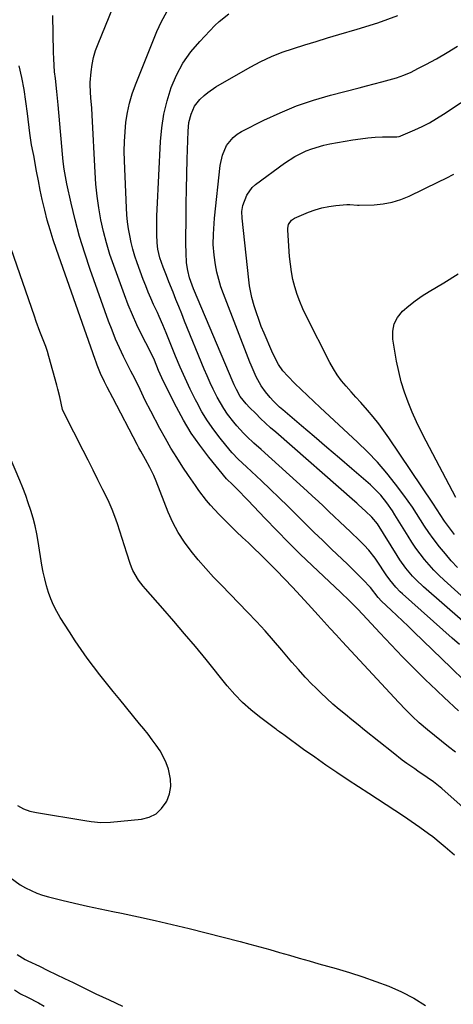
# Model space of a CAD drawing. Units: inches. Extents: x 1931650 to 1937020, y 405956 to 411296.
# Drawn here: x 1935220 to 1935385, y 408226 to 408600 of the extents above; entities that cross this region are included whole.
import ezdxf

# ---------------------------------------------------------------- set-up
doc = ezdxf.new("R2010")
doc.units = ezdxf.units.IN
doc.header["$MEASUREMENT"] = 0
doc.layers.add('7', color=7, linetype='Continuous')
doc.layers.add('8', color=7, linetype='Continuous')

msp = doc.modelspace()

# ---------------------------------------------------------------- linework, layer by layer
at = {"layer": '7', "color": 18}
for points in [[(1935386.68, 408337.63, 1702), (1935381.27, 408342.61, 1702), (1935375.94, 408347.69, 1702), (1935374.32, 408349.26, 1702), (1935369.9, 408353.65, 1702), (1935365.52, 408358.07, 1702), (1935361.2, 408362.57, 1702), (1935356.94, 408367.1, 1702), (1935350.49, 408374.06, 1702), (1935348.45, 408376.22, 1702), (1935346.34, 408378.32, 1702), (1935344.21, 408380.39, 1702), (1935343.13, 408381.42, 1702), (1935342.05, 408382.44, 1702), (1935331.23, 408392.64, 1702), (1935326.68, 408397.01, 1702), (1935322.18, 408401.43, 1702), (1935317.76, 408405.92, 1702), (1935313.38, 408410.47, 1702), (1935306.85, 408417.39, 1702), (1935305.78, 408418.51, 1702), (1935303.61, 408420.73, 1702), (1935300.81, 408423.49, 1702), (1935299, 408425.27, 1702), (1935298.77, 408425.54, 1702), (1935292, 408433.76, 1702), (1935288.55, 408438.25, 1702), (1935285.32, 408442.89, 1702), (1935282.4, 408447.73, 1702), (1935279.69, 408452.71, 1702), (1935274.84, 408462.4, 1702), (1935272.9, 408466.64, 1702), (1935271.37, 408470.48, 1702), (1935269.77, 408473.89, 1702), (1935266.53, 408480.25, 1702), (1935264.74, 408483.94, 1702), (1935263.03, 408487.66, 1702), (1935261.46, 408491.45, 1702), (1935259.98, 408495.28, 1702), (1935255.91, 408506.37, 1702), (1935254.45, 408510.65, 1702), (1935253.13, 408514.97, 1702), (1935252.02, 408519.35, 1702), (1935251.05, 408523.77, 1702), (1935250.29, 408528.23, 1702), (1935249.64, 408532.71, 1702), (1935249.19, 408537.21, 1702), (1935248.87, 408541.72, 1702), (1935247.78, 408563.4, 1702), (1935247.61, 408566.07, 1702), (1935247.29, 408569.95, 1702), (1935247.08, 408572.13, 1702), (1935246.95, 408575.04, 1702), (1935247, 408575.77, 1702), (1935247.38, 408579.84, 1702), (1935247.75, 408582.57, 1702), (1935248.29, 408585.27, 1702), (1935249.06, 408587.91, 1702), (1935249.98, 408590.51, 1702), (1935256.93, 408607.6, 1702)], [(1935388.9, 408349.09, 1704), (1935383.92, 408353.84, 1704), (1935369.77, 408367.56, 1704), (1935367.64, 408369.62, 1704), (1935365.5, 408371.67, 1704), (1935363.35, 408373.72, 1704), (1935361.2, 408375.75, 1704), (1935357.53, 408379.21, 1704), (1935356.31, 408380.5, 1704), (1935353.35, 408384.36, 1704), (1935350.5, 408387.39, 1704), (1935347.57, 408390.33, 1704), (1935344.58, 408393.22, 1704), (1935338.6, 408398.9, 1704), (1935335.25, 408402.11, 1704), (1935331.91, 408405.33, 1704), (1935328.59, 408408.58, 1704), (1935325.29, 408411.85, 1704), (1935321.99, 408415.11, 1704), (1935318.67, 408418.35, 1704), (1935315.32, 408421.56, 1704), (1935311.94, 408424.75, 1704), (1935306.29, 408430.04, 1704), (1935303.09, 408433.03, 1704), (1935300.83, 408435.39, 1704), (1935300.12, 408436.22, 1704), (1935296.32, 408440.9, 1704), (1935293.85, 408444.16, 1704), (1935291.51, 408447.51, 1704), (1935289.39, 408451, 1704), (1935287.42, 408454.59, 1704), (1935286.99, 408455.43, 1704), (1935284.96, 408459.53, 1704), (1935283.01, 408463.66, 1704), (1935281.18, 408467.85, 1704), (1935279.42, 408472.07, 1704), (1935277.13, 408477.78, 1704), (1935275.86, 408480.88, 1704), (1935274.54, 408483.96, 1704), (1935273.18, 408487.03, 1704), (1935272.49, 408488.55, 1704), (1935271.05, 408491.67, 1704), (1935270.01, 408494, 1704), (1935269, 408496.34, 1704), (1935268.05, 408498.71, 1704), (1935267.14, 408501.1, 1704), (1935264.8, 408507.49, 1704), (1935263.94, 408510, 1704), (1935263.17, 408512.55, 1704), (1935262.53, 408515.12, 1704), (1935261.98, 408517.73, 1704), (1935261.54, 408520.35, 1704), (1935261.18, 408522.98, 1704), (1935260.94, 408525.63, 1704), (1935260.77, 408528.29, 1704), (1935260.01, 408546.11, 1704), (1935259.94, 408549.79, 1704), (1935259.99, 408553.46, 1704), (1935260.22, 408557.13, 1704), (1935260.57, 408560.79, 1704), (1935261.16, 408564.4, 1704), (1935261.92, 408567.98, 1704), (1935262.97, 408571.48, 1704), (1935264.2, 408574.93, 1704), (1935272.32, 408595.14, 1704), (1935274.07, 408598.95, 1704), (1935276.06, 408602.6, 1704)], [(1935387.06, 408362.69, 1706), (1935384.35, 408365.11, 1706), (1935365.52, 408381.89, 1706), (1935364.64, 408382.71, 1706), (1935362.97, 408384.43, 1706), (1935360.69, 408387.21, 1706), (1935359.3, 408389.18, 1706), (1935355.86, 408394.37, 1706), (1935355.13, 408395.44, 1706), (1935352.72, 408398.48, 1706), (1935350.97, 408400.38, 1706), (1935349.14, 408402.2, 1706), (1935345.78, 408405.38, 1706), (1935343.73, 408407.33, 1706), (1935341.68, 408409.28, 1706), (1935339.63, 408411.23, 1706), (1935337.58, 408413.19, 1706), (1935335.53, 408415.13, 1706), (1935333.46, 408417.06, 1706), (1935331.38, 408418.98, 1706), (1935329.29, 408420.88, 1706), (1935311.81, 408436.62, 1706), (1935309.1, 408439.09, 1706), (1935306.43, 408441.61, 1706), (1935305.14, 408442.9, 1706), (1935302.67, 408445.6, 1706), (1935301.5, 408447.01, 1706), (1935299.15, 408450.09, 1706), (1935297.73, 408452.15, 1706), (1935296.43, 408454.29, 1706), (1935295.21, 408456.48, 1706), (1935293.7, 408459.47, 1706), (1935292.49, 408461.99, 1706), (1935291.35, 408464.54, 1706), (1935290.26, 408467.11, 1706), (1935282.83, 408485.3, 1706), (1935281.71, 408488.05, 1706), (1935280.6, 408490.81, 1706), (1935279.51, 408493.57, 1706), (1935278.43, 408496.33, 1706), (1935276.9, 408500.28, 1706), (1935275.96, 408502.66, 1706), (1935274.71, 408505.84, 1706), (1935273.45, 408509.32, 1706), (1935272.7, 408512.56, 1706), (1935272.45, 408515.04, 1706), (1935272.32, 408518.15, 1706), (1935272.25, 408520.53, 1706), (1935272.27, 408525.31, 1706), (1935272.35, 408527.69, 1706), (1935273.64, 408553.42, 1706), (1935274.13, 408558.63, 1706), (1935274.93, 408563.78, 1706), (1935276.17, 408568.85, 1706), (1935277.7, 408573.85, 1706), (1935279.76, 408578.63, 1706), (1935282.19, 408583.18, 1706), (1935285.18, 408587.38, 1706), (1935288.54, 408591.35, 1706), (1935294.32, 408597.36, 1706), (1935295.99, 408598.96, 1706), (1935299.61, 408601.82, 1706)], [(1935403.31, 408358.55, 1708), (1935373.48, 408384.57, 1708), (1935370.64, 408387.25, 1708), (1935369.31, 408388.68, 1708), (1935366.81, 408391.67, 1708), (1935364.52, 408394.84, 1708), (1935363.45, 408396.47, 1708), (1935355.95, 408408.46, 1708), (1935353.82, 408411.05, 1708), (1935351.48, 408413.26, 1708), (1935348.8, 408415.73, 1708), (1935348.12, 408416.33, 1708), (1935347.44, 408416.94, 1708), (1935317.38, 408443.2, 1708), (1935315.44, 408444.93, 1708), (1935313.53, 408446.67, 1708), (1935311.65, 408448.45, 1708), (1935309.79, 408450.26, 1708), (1935307.39, 408452.63, 1708), (1935306.15, 408453.94, 1708), (1935303.96, 408456.8, 1708), (1935302.52, 408459.4, 1708), (1935301.67, 408461.2, 1708), (1935301.27, 408462.11, 1708), (1935286.23, 408497.6, 1708), (1935284.74, 408501.73, 1708), (1935284.01, 408504.57, 1708), (1935283.57, 408507.45, 1708), (1935283.37, 408511.19, 1708), (1935283.3, 408514.66, 1708), (1935283.3, 408516.4, 1708), (1935283.38, 408524.17, 1708), (1935283.45, 408529.8, 1708), (1935283.54, 408535.42, 1708), (1935283.67, 408541.05, 1708), (1935283.82, 408546.67, 1708), (1935284.14, 408557.3, 1708), (1935284.47, 408560.6, 1708), (1935285.26, 408563.82, 1708), (1935286.62, 408566.8, 1708), (1935288.62, 408569.39, 1708), (1935290.2, 408570.89, 1708), (1935291.59, 408572.07, 1708), (1935294.63, 408574.1, 1708), (1935307.74, 408581.61, 1708), (1935311.7, 408583.71, 1708), (1935315.74, 408585.62, 1708), (1935319.89, 408587.28, 1708), (1935324.12, 408588.75, 1708), (1935328.42, 408590.07, 1708), (1935332.71, 408591.38, 1708), (1935337.02, 408592.67, 1708), (1935341.33, 408593.94, 1708), (1935348.35, 408596, 1708), (1935356.1, 408598.48, 1708), (1935363.75, 408601.22, 1708)], [(1935386.39, 408391.97, 1712), (1935384.01, 408394.44, 1712), (1935381.75, 408397.04, 1712), (1935379.57, 408399.7, 1712), (1935377.12, 408402.94, 1712), (1935375.47, 408405.24, 1712), (1935373.9, 408407.59, 1712), (1935372.38, 408409.98, 1712), (1935370.86, 408412.38, 1712), (1935369.3, 408414.74, 1712), (1935367.67, 408417.06, 1712), (1935365.99, 408419.34, 1712), (1935362.88, 408423.47, 1712), (1935359.5, 408427.69, 1712), (1935355.99, 408431.8, 1712), (1935352.26, 408435.71, 1712), (1935348.39, 408439.49, 1712), (1935334.31, 408452.55, 1712), (1935331.88, 408454.83, 1712), (1935329.47, 408457.11, 1712), (1935327.08, 408459.42, 1712), (1935324.7, 408461.74, 1712), (1935321.99, 408464.41, 1712), (1935320.11, 408466.52, 1712), (1935318.51, 408468.84, 1712), (1935316.51, 408472.59, 1712), (1935315.92, 408473.88, 1712), (1935312.97, 408480.78, 1712), (1935311.93, 408483.33, 1712), (1935310.95, 408485.9, 1712), (1935310.06, 408488.5, 1712), (1935309.23, 408491.12, 1712), (1935308.37, 408494.23, 1712), (1935307.48, 408498.69, 1712), (1935307.18, 408500.95, 1712), (1935304.69, 408524.42, 1712), (1935304.55, 408526.84, 1712), (1935304.92, 408529.2, 1712), (1935306.37, 408533.14, 1712), (1935308.4, 408535.96, 1712), (1935309.73, 408537.14, 1712), (1935320.76, 408545.25, 1712), (1935324.7, 408547.8, 1712), (1935328.92, 408549.85, 1712), (1935331.13, 408550.68, 1712), (1935335.63, 408552, 1712), (1935337.93, 408552.49, 1712), (1935346.71, 408554.06, 1712), (1935349.5, 408554.49, 1712), (1935352.29, 408554.83, 1712), (1935355.1, 408555.03, 1712), (1935357.91, 408555.14, 1712), (1935363.1, 408555.22, 1712), (1935363.33, 408555.23, 1712), (1935364.22, 408555.32, 1712), (1935364.65, 408555.44, 1712), (1935364.86, 408555.52, 1712), (1935370.14, 408557.83, 1712), (1935372.94, 408559.14, 1712), (1935375.7, 408560.54, 1712), (1935378.38, 408562.09, 1712), (1935381.01, 408563.73, 1712), (1935425.36, 408592.98, 1712)], [(1935399.88, 408290.88, 1698), (1935380.42, 408308.07, 1698), (1935377.27, 408310.66, 1698), (1935374.9, 408312.3, 1698), (1935371.33, 408314.73, 1698), (1935370.14, 408315.55, 1698), (1935367.13, 408317.65, 1698), (1935365.37, 408318.93, 1698), (1935361.91, 408321.6, 1698), (1935351.06, 408330.29, 1698), (1935348.64, 408332.23, 1698), (1935346.23, 408334.19, 1698), (1935343.84, 408336.16, 1698), (1935341.45, 408338.14, 1698), (1935339.1, 408340.16, 1698), (1935336.79, 408342.23, 1698), (1935334.54, 408344.36, 1698), (1935332.34, 408346.54, 1698), (1935331.28, 408347.6, 1698), (1935328.62, 408350.38, 1698), (1935326, 408353.2, 1698), (1935323.46, 408356.09, 1698), (1935320.98, 408359.03, 1698), (1935319.7, 408360.57, 1698), (1935316.57, 408364.27, 1698), (1935313.38, 408367.92, 1698), (1935310.09, 408371.48, 1698), (1935306.74, 408374.99, 1698), (1935296.76, 408385.17, 1698), (1935293.77, 408388.3, 1698), (1935290.85, 408391.49, 1698), (1935288.02, 408394.77, 1698), (1935285.26, 408398.1, 1698), (1935282.72, 408401.57, 1698), (1935280.4, 408405.18, 1698), (1935278.41, 408408.97, 1698), (1935276.64, 408412.9, 1698), (1935271.97, 408424.67, 1698), (1935271.09, 408426.77, 1698), (1935269.61, 408429.86, 1698), (1935267.97, 408432.86, 1698), (1935266.18, 408435.98, 1698), (1935265.48, 408437.27, 1698), (1935264.79, 408438.57, 1698), (1935255.54, 408456.19, 1698), (1935253.44, 408460.27, 1698), (1935252.43, 408462.3, 1698), (1935250.96, 408465.44, 1698), (1935249.64, 408468.65, 1698), (1935249.23, 408469.73, 1698), (1935248.84, 408470.82, 1698), (1935234.17, 408512.52, 1698), (1935232.94, 408516.21, 1698), (1935231.78, 408519.91, 1698), (1935230.74, 408523.65, 1698), (1935229.77, 408527.4, 1698), (1935228.84, 408531.43, 1698), (1935228.06, 408534.98, 1698), (1935227.35, 408538.55, 1698), (1935226.68, 408542.12, 1698), (1935225.61, 408548.14, 1698), (1935225.39, 408549.28, 1698), (1935224.79, 408552.12, 1698), (1935224.13, 408556.59, 1698), (1935223.25, 408564.1, 1698), (1935222.63, 408568.65, 1698), (1935221.9, 408573.19, 1698), (1935221.02, 408577.69, 1698), (1935220.02, 408582.18, 1698)], [(1935385.23, 408404.43, 1714), (1935381.47, 408409.52, 1714), (1935379.74, 408412.03, 1714), (1935378.66, 408413.76, 1714), (1935377, 408416.32, 1714), (1935360.33, 408441.06, 1714), (1935358.43, 408443.78, 1714), (1935356.46, 408446.44, 1714), (1935354.39, 408449.02, 1714), (1935352.25, 408451.55, 1714), (1935349.68, 408454.46, 1714), (1935347.85, 408456.52, 1714), (1935346.01, 408458.57, 1714), (1935344.16, 408460.62, 1714), (1935342.4, 408462.73, 1714), (1935340.75, 408464.92, 1714), (1935339.29, 408467.23, 1714), (1935337.94, 408469.63, 1714), (1935328.91, 408487.35, 1714), (1935327.66, 408490.01, 1714), (1935326.51, 408492.71, 1714), (1935325.52, 408495.47, 1714), (1935324.65, 408498.27, 1714), (1935323.94, 408501.12, 1714), (1935323.35, 408503.99, 1714), (1935322.94, 408506.89, 1714), (1935322.64, 408509.81, 1714), (1935321.94, 408519.86, 1714), (1935321.96, 408520.56, 1714), (1935322.25, 408521.91, 1714), (1935323.39, 408523.63, 1714), (1935324.55, 408524.37, 1714), (1935329.86, 408526.63, 1714), (1935332.36, 408527.56, 1714), (1935334.9, 408528.32, 1714), (1935337.5, 408528.83, 1714), (1935340.14, 408529.19, 1714), (1935344.31, 408529.54, 1714), (1935345.48, 408529.56, 1714), (1935348.4, 408529.26, 1714), (1935348.99, 408529.26, 1714), (1935354.79, 408529.47, 1714), (1935358.22, 408529.8, 1714), (1935361.59, 408530.41, 1714), (1935364.86, 408531.44, 1714), (1935368.06, 408532.74, 1714), (1935379.11, 408538.08, 1714), (1935382.04, 408539.52, 1714), (1935384.96, 408540.99, 1714)], [(1935385.19, 408282.91, 1696), (1935381.69, 408285.91, 1696), (1935380.14, 408287.21, 1696), (1935376.98, 408289.76, 1696), (1935375.37, 408290.99, 1696), (1935372.1, 408293.38, 1696), (1935370.43, 408294.54, 1696), (1935365.89, 408297.61, 1696), (1935362.62, 408299.8, 1696), (1935359.34, 408301.98, 1696), (1935356.05, 408304.14, 1696), (1935352.75, 408306.28, 1696), (1935344.94, 408311.32, 1696), (1935340.64, 408314.14, 1696), (1935336.38, 408317.02, 1696), (1935332.17, 408319.97, 1696), (1935327.99, 408322.98, 1696), (1935320.48, 408328.48, 1696), (1935320.09, 408328.77, 1696), (1935318.88, 408329.6, 1696), (1935318.07, 408330.15, 1696), (1935317.68, 408330.44, 1696), (1935317.29, 408330.73, 1696), (1935311.23, 408335.27, 1696), (1935307.93, 408337.95, 1696), (1935304.76, 408340.78, 1696), (1935301.82, 408343.83, 1696), (1935299.02, 408347.04, 1696), (1935290.94, 408357.02, 1696), (1935286.91, 408361.93, 1696), (1935282.84, 408366.8, 1696), (1935278.71, 408371.62, 1696), (1935274.54, 408376.41, 1696), (1935268.01, 408383.8, 1696), (1935267.1, 408384.89, 1696), (1935265.39, 408387.15, 1696), (1935263.23, 408390.8, 1696), (1935262.68, 408392.1, 1696), (1935262.2, 408393.43, 1696), (1935260.94, 408397.37, 1696), (1935260.05, 408400.15, 1696), (1935259.15, 408402.92, 1696), (1935258.26, 408405.69, 1696), (1935257.36, 408408.46, 1696), (1935256.39, 408411.2, 1696), (1935255.35, 408413.92, 1696), (1935254.19, 408416.58, 1696), (1935252.94, 408419.21, 1696), (1935251.83, 408421.42, 1696), (1935249.96, 408425.14, 1696), (1935248.09, 408428.84, 1696), (1935246.21, 408432.55, 1696), (1935244.33, 408436.26, 1696), (1935237.23, 408450.23, 1696), (1935236.55, 408451.88, 1696), (1935235.49, 408456.65, 1696), (1935234.78, 408459.57, 1696), (1935234.38, 408461.03, 1696), (1935231.33, 408471.89, 1696), (1935230.75, 408473.83, 1696), (1935230.12, 408475.76, 1696), (1935228.69, 408479.56, 1696), (1935227.93, 408481.44, 1696), (1935226.5, 408485.24, 1696), (1935225.82, 408487.16, 1696), (1935216.99, 408512.78, 1696)], [(1935385.72, 408418.49, 1716), (1935374.46, 408439.85, 1716), (1935372.62, 408443.47, 1716), (1935370.85, 408447.13, 1716), (1935369.2, 408450.85, 1716), (1935367.62, 408454.6, 1716), (1935366.23, 408458.41, 1716), (1935365.01, 408462.27, 1716), (1935364.04, 408466.2, 1716), (1935363.25, 408470.17, 1716), (1935361.86, 408478.51, 1716), (1935361.84, 408481.47, 1716), (1935362.34, 408484.24, 1716), (1935363.65, 408486.74, 1716), (1935365.49, 408489.05, 1716), (1935367.88, 408491.11, 1716), (1935370.35, 408493.07, 1716), (1935372.94, 408494.87, 1716), (1935375.62, 408496.55, 1716), (1935381.2, 408499.84, 1716), (1935386.6, 408503.26, 1716)], [(1935219.46, 408301.67, 1694), (1935221.73, 408300.46, 1694), (1935224.15, 408299.6, 1694), (1935226.67, 408298.98, 1694), (1935244.98, 408295.94, 1694), (1935247.41, 408295.59, 1694), (1935251.06, 408295.3, 1694), (1935254.72, 408295.41, 1694), (1935266.43, 408296.52, 1694), (1935269.37, 408297.28, 1694), (1935271.98, 408298.52, 1694), (1935274.09, 408300.5, 1694), (1935275.87, 408302.96, 1694), (1935276.06, 408303.34, 1694), (1935277.07, 408306.09, 1694), (1935277.62, 408308.88, 1694), (1935277.52, 408311.72, 1694), (1935276.68, 408315.51, 1694), (1935275.79, 408317.9, 1694), (1935274.75, 408320.22, 1694), (1935273.49, 408322.43, 1694), (1935272.08, 408324.57, 1694), (1935270.54, 408326.63, 1694), (1935268.98, 408328.67, 1694), (1935267.39, 408330.69, 1694), (1935265.77, 408332.69, 1694), (1935258.22, 408341.83, 1694), (1935255.68, 408344.94, 1694), (1935253.17, 408348.06, 1694), (1935250.7, 408351.22, 1694), (1935248.25, 408354.39, 1694), (1935245.85, 408357.6, 1694), (1935243.52, 408360.86, 1694), (1935241.28, 408364.17, 1694), (1935239.09, 408367.53, 1694), (1935235.64, 408372.97, 1694), (1935234.31, 408375.25, 1694), (1935233.11, 408377.59, 1694), (1935232.08, 408380.02, 1694), (1935231.17, 408382.5, 1694), (1935230.41, 408385.03, 1694), (1935229.73, 408387.59, 1694), (1935229.17, 408390.18, 1694), (1935228.69, 408392.78, 1694), (1935227.26, 408401.74, 1694), (1935226.72, 408404.72, 1694), (1935226.09, 408407.68, 1694), (1935225.33, 408410.61, 1694), (1935224.48, 408413.51, 1694), (1935223.53, 408416.39, 1694), (1935222.52, 408419.25, 1694), (1935221.43, 408422.08, 1694), (1935220.29, 408424.89, 1694), (1935214.62, 408438.3, 1694)], [(1935216.63, 408274.43, 1696), (1935220.4, 408271.65, 1696), (1935222.43, 408270.46, 1696), (1935226.71, 408268.5, 1696), (1935228.94, 408267.74, 1696), (1935231.2, 408267.09, 1696), (1935236.25, 408265.85, 1696), (1935241.08, 408264.69, 1696), (1935245.92, 408263.57, 1696), (1935250.78, 408262.51, 1696), (1935255.64, 408261.49, 1696), (1935258.82, 408260.85, 1696), (1935265.27, 408259.49, 1696), (1935271.7, 408258.07, 1696), (1935278.11, 408256.56, 1696), (1935284.51, 408254.99, 1696), (1935303.86, 408250.1, 1696), (1935307.62, 408249.13, 1696), (1935311.37, 408248.13, 1696), (1935315.11, 408247.08, 1696), (1935318.84, 408245.99, 1696), (1935322.57, 408244.9, 1696), (1935326.3, 408243.81, 1696), (1935330.03, 408242.74, 1696), (1935333.77, 408241.68, 1696), (1935340.33, 408239.84, 1696), (1935345.4, 408238.34, 1696), (1935350.43, 408236.74, 1696), (1935355.41, 408235, 1696), (1935360.36, 408233.16, 1696), (1935365.17, 408231.04, 1696), (1935369.82, 408228.66, 1696), (1935374.24, 408225.86, 1696)], [(1935219.34, 408245.18, 1698), (1935221.36, 408243.89, 1698), (1935222.37, 408243.33, 1698), (1935223.39, 408242.8, 1698), (1935227.71, 408240.71, 1698), (1935230.91, 408239.17, 1698), (1935234.11, 408237.62, 1698), (1935237.3, 408236.07, 1698), (1935240.5, 408234.52, 1698), (1935244.13, 408232.76, 1698), (1935249.15, 408230.34, 1698), (1935254.19, 408227.96, 1698), (1935259.24, 408225.61, 1698)]]:
    msp.add_polyline3d(points, dxfattribs=at)
at = {"layer": '8', "color": 18}
for points in [[(1935385.61, 408321.87, 1700), (1935382.92, 408323.97, 1700), (1935380.25, 408326.09, 1700), (1935377.6, 408328.24, 1700), (1935374.97, 408330.41, 1700), (1935371.87, 408333.08, 1700), (1935369.18, 408335.53, 1700), (1935366.6, 408338.08, 1700), (1935364.08, 408340.7, 1700), (1935342.58, 408363.88, 1700), (1935340.29, 408366.36, 1700), (1935338, 408368.85, 1700), (1935335.73, 408371.35, 1700), (1935333.45, 408373.85, 1700), (1935329.74, 408377.97, 1700), (1935326.77, 408381.21, 1700), (1935323.77, 408384.42, 1700), (1935320.74, 408387.6, 1700), (1935317.67, 408390.75, 1700), (1935315.81, 408392.63, 1700), (1935313.64, 408394.81, 1700), (1935311.46, 408396.96, 1700), (1935309.25, 408399.1, 1700), (1935307.02, 408401.21, 1700), (1935304.79, 408403.32, 1700), (1935302.57, 408405.45, 1700), (1935300.37, 408407.59, 1700), (1935298.19, 408409.75, 1700), (1935295.77, 408412.17, 1700), (1935292.59, 408415.59, 1700), (1935291.1, 408417.38, 1700), (1935288.27, 408421.11, 1700), (1935286.9, 408423, 1700), (1935284.26, 408426.86, 1700), (1935282.15, 408430.02, 1700), (1935279.85, 408433.58, 1700), (1935277.63, 408437.19, 1700), (1935275.52, 408440.86, 1700), (1935273.48, 408444.58, 1700), (1935270.02, 408451.15, 1700), (1935267.91, 408455.27, 1700), (1935265.9, 408459.44, 1700), (1935263.93, 408463.63, 1700), (1935263.19, 408464.99, 1700), (1935262.48, 408466.36, 1700), (1935259.69, 408471.94, 1700), (1935258.13, 408475.22, 1700), (1935256.65, 408478.53, 1700), (1935255.29, 408481.9, 1700), (1935254.01, 408485.3, 1700), (1935247.02, 408504.88, 1700), (1935244.93, 408511.11, 1700), (1935243, 408517.38, 1700), (1935241.31, 408523.72, 1700), (1935239.78, 408530.11, 1700), (1935238.2, 408537.34, 1700), (1935237.64, 408540.15, 1700), (1935237.15, 408542.98, 1700), (1935236.79, 408545.83, 1700), (1935236.5, 408548.69, 1700), (1935236.26, 408551.55, 1700), (1935236.02, 408554.42, 1700), (1935235.77, 408557.28, 1700), (1935235.52, 408560.15, 1700), (1935234.87, 408567.36, 1700), (1935234.64, 408569.85, 1700), (1935234.38, 408572.33, 1700), (1935233.8, 408577.3, 1700), (1935233.52, 408579.78, 1700), (1935233.16, 408584.76, 1700), (1935233.07, 408587.25, 1700), (1935232.79, 408601.15, 1700)], [(1935402.21, 408368.31, 1710), (1935381.25, 408387.12, 1710), (1935379.29, 408388.97, 1710), (1935377.38, 408390.88, 1710), (1935375.57, 408392.88, 1710), (1935373.83, 408394.94, 1710), (1935372.17, 408397.07, 1710), (1935370.57, 408399.25, 1710), (1935369.06, 408401.48, 1710), (1935367.6, 408403.76, 1710), (1935362.64, 408411.84, 1710), (1935361.65, 408413.4, 1710), (1935359.53, 408416.44, 1710), (1935357.22, 408419.34, 1710), (1935354.67, 408422.01, 1710), (1935353.3, 408423.26, 1710), (1935346.33, 408429.27, 1710), (1935341.56, 408433.36, 1710), (1935336.79, 408437.46, 1710), (1935332.01, 408441.54, 1710), (1935327.22, 408445.61, 1710), (1935320.04, 408451.71, 1710), (1935318.86, 408452.75, 1710), (1935316.59, 408454.93, 1710), (1935315.26, 408456.34, 1710), (1935313.48, 408458.47, 1710), (1935311.92, 408460.76, 1710), (1935309.97, 408464.24, 1710), (1935308.02, 408468.64, 1710), (1935307.58, 408469.75, 1710), (1935297.56, 408495.66, 1710), (1935296.61, 408498.36, 1710), (1935295.77, 408501.08, 1710), (1935295.1, 408503.85, 1710), (1935294.54, 408506.65, 1710), (1935293.98, 408510.31, 1710), (1935293.69, 408514.32, 1710), (1935293.74, 408518.35, 1710), (1935293.99, 408522.38, 1710), (1935294.18, 408524.39, 1710), (1935296.3, 408544.35, 1710), (1935297.14, 408548.26, 1710), (1935298.76, 408551.91, 1710), (1935301.2, 408554.99, 1710), (1935302.73, 408556.2, 1710), (1935304.42, 408557.25, 1710), (1935312.92, 408561.52, 1710), (1935319.07, 408564.36, 1710), (1935325.32, 408566.93, 1710), (1935331.71, 408569.09, 1710), (1935338.21, 408570.98, 1710), (1935349.03, 408573.74, 1710), (1935351.89, 408574.48, 1710), (1935354.74, 408575.23, 1710), (1935357.59, 408575.99, 1710), (1935360.44, 408576.76, 1710), (1935363.26, 408577.62, 1710), (1935366.02, 408578.61, 1710), (1935368.72, 408579.77, 1710), (1935371.37, 408581.06, 1710), (1935374.34, 408582.62, 1710), (1935378.4, 408584.83, 1710), (1935382.43, 408587.12, 1710), (1935386.38, 408589.52, 1710)], [(1935218.27, 408231.76, 1700), (1935220.58, 408230.33, 1700), (1935223.27, 408228.99, 1700), (1935227.37, 408226.92, 1700), (1935229.57, 408225.56, 1700)]]:
    msp.add_polyline3d(points, dxfattribs=at)

doc.saveas('drawing.dxf')
